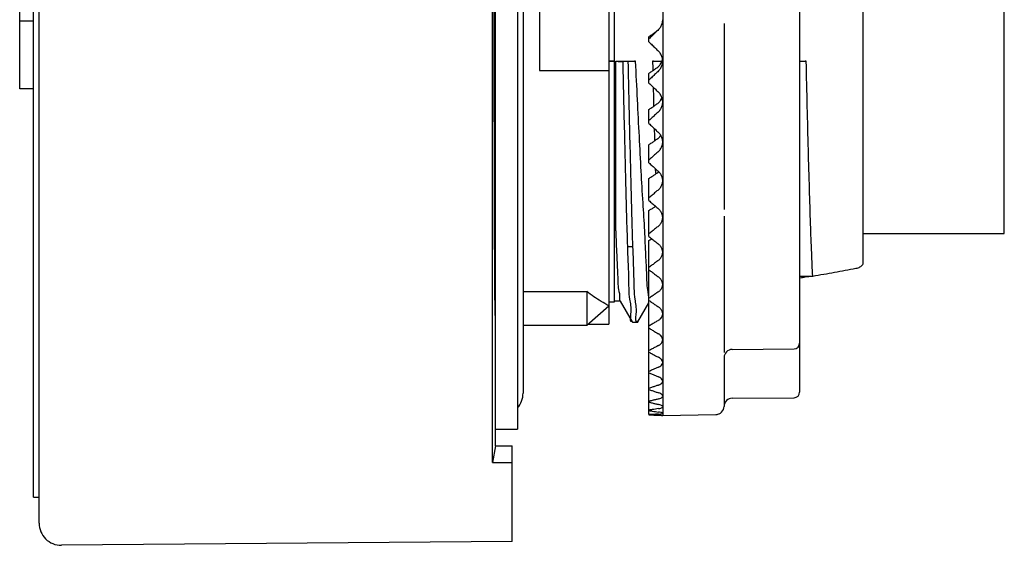
# Model space of a CAD drawing. Units: inches. Extents: x 0 to 11, y 0 to 8.5.
# Drawn here: x 6.1 to 7.5, y 3.8 to 4.5 of the extents above; entities that cross this region are included whole.
import ezdxf

# ---------------------------------------------------------------- set-up
doc = ezdxf.new("R2010")
doc.units = ezdxf.units.IN
doc.header["$LTSCALE"] = 0.605
doc.header["$MEASUREMENT"] = 0
doc.layers.get('0').update_dxf_attribs({"linetype": 'CONTINUOUS'})

msp = doc.modelspace()

# ---------------------------------------------------------------- linework, layer by layer
at = {"color": 7, "linetype": 'Continuous'}
for p, q in [((6.108538190700001, 3.8126527032), (6.108538190700001, 5.245171446700001)), ((6.1006641749, 3.8497782167), (6.1006641749, 5.2080459332)), ((6.7542180106, 3.8991383666), (6.7542180106, 5.1586857834)), ((6.7581444899, 3.9227024764), (6.7581444899, 5.1351216735)), ((6.7896405529, 5.1115892403), (6.7896405529, 3.9462349096)), ((6.9963334663, 5.091904201), (6.9963334663, 3.965919949)), ((6.7975145686, 5.060408138000001), (6.7975145686, 3.997416012)), ((7.191215356, 5.0587855059), (7.191215356, 3.999038644)), ((6.9195618127, 4.9619820335), (6.9195618127, 4.0958412091)), ((6.9274358285, 4.1273358308), (6.9274358285, 4.921106690899999)), ((7.2817665371, 4.183540330400001), (7.2817665371, 4.8742838195)), ((6.0809791355, 4.4304868781), (6.0809791355, 4.6273372718)), ((6.8211366159, 4.6013131125), (6.8211366159, 4.4565110374)), ((7.4825539387, 4.2245813663), (7.4825539387, 4.5867860907)), ((6.996333455299999, 4.528910681), (6.9963334663, 4.528912076)), ((6.1006641749, 4.5268179221), (6.0809791355, 4.5268179221)), ((7.0835775607, 4.5233757458), (7.0835775607, 4.2587893057)), ((6.976648426900001, 4.4973342557), (6.976648426900001, 4.5046426587)), ((6.7563251943, 4.4693824337), (6.756489397999999, 4.4700393111)), ((6.756489397999999, 4.4700393111), (6.7581444899, 4.4700393111)), ((6.9195618127, 4.4700393111), (6.9274358285, 4.4700393111)), ((6.9274358285, 4.4697273406), (6.9195618127, 4.4697273406)), ((6.9294176224, 4.4697446658), (6.9577682367, 4.4697446658)), ((6.9294176224, 4.2285908797), (6.9294176224, 4.4697446658)), ((6.947240430700001, 4.4694270528), (6.939838855800001, 4.4694270528)), ((6.9818995161, 4.4697446658), (6.994987367899999, 4.4697446658)), ((7.191215356, 4.4697446658), (7.2005619336, 4.4697446658)), ((6.8211366159, 4.4565110374), (6.9195618127, 4.4565110374)), ((6.976648426900001, 4.4387871557), (6.976648426900001, 4.4524226744)), ((6.1006641749, 4.4304868781), (6.0809791355, 4.4304868781)), ((6.7563897215, 4.4037820971), (6.756122341, 4.4027124731)), ((6.756122341, 4.4027124731), (6.7581444899, 4.4027124731)), ((6.976648426900001, 4.3812274832), (6.976648426900001, 4.4010407241)), ((6.976648426900001, 4.3252858739), (6.976648426900001, 4.351059759)), ((6.976648426900001, 4.271575236), (6.976648426900001, 4.3030273811)), ((6.976648426900001, 4.2206840342), (6.976648426900001, 4.2574698432)), ((7.0835775607, 4.249200102300001), (7.0835775607, 4.0555093852)), ((7.2817665371, 4.2245813663), (7.4825539387, 4.2245813663)), ((6.9464653666, 4.2064541823), (6.9538669414, 4.2064541823)), ((6.976648426900001, 3.9671503808), (6.976648426900001, 4.2148862832)), ((6.7567025579, 4.1803496431), (6.7581444899, 4.1803496431)), ((6.7567025579, 4.1803496431), (6.7571235497, 4.1786655159)), ((7.191215356, 4.1642344022), (7.2099221858, 4.1642344022)), ((6.7975145686, 4.1420376658), (6.8880657497, 4.1420376658)), ((6.8880657497, 4.1420376658), (6.8880657497, 4.0943498663)), ((6.8880657497, 4.0943498663), (6.9195160153, 4.1219184329)), ((6.9195618127, 4.1273372718), (6.9274358285, 4.1273372718)), ((6.9362148559, 4.1283215238), (6.9274358285, 4.1283215238)), ((6.935833108400001, 4.128651899599999), (6.9529070335, 4.0991017107)), ((6.961019741499999, 4.0991017107), (6.976648426900001, 4.1261506927)), ((6.7975145686, 4.0943498663), (6.8880657497, 4.0943498663)), ((6.889767075700001, 4.0958412088), (6.9195618127, 4.0958412088)), ((6.9532626001, 4.0987939647), (6.9529070335, 4.0991017107)), ((6.9532626001, 4.0987939647), (6.9606641749, 4.0987939647)), ((6.961019741499999, 4.0991017107), (6.9606641749, 4.0987939647)), ((7.095285515, 4.0599197605), (7.183410053099999, 4.0606888117)), ((7.0835775607, 4.049973056000001), (7.0835775607, 3.9790773331)), ((7.0952855152, 3.9903958769), (7.183410054199999, 3.9911649281)), ((6.9963334663, 3.965919949), (7.0719772301, 3.9672403158)), ((7.0719774186, 3.9672397931), (7.072587965499999, 3.9672663353)), ((7.0719785086, 3.9672399659), (7.073980912100001, 3.9674468456)), ((7.073980912100001, 3.9674468456), (7.0761484633, 3.9680795349)), ((7.0761484633, 3.9680795349), (7.076702157000001, 3.9683170601)), ((6.7581444899, 3.9462349096), (6.7896405529, 3.9462349096)), ((6.7581444899, 3.9227024764), (6.7542180106, 3.8991383666)), ((6.7581444899, 3.9227024764), (6.7817665371, 3.9227024764)), ((6.7817665371, 3.7867557537), (6.7817665371, 3.9227024764)), ((6.7542180106, 3.8991383666), (6.7817665371, 3.899144662)), ((6.1006641749, 3.8497782167), (6.108538190700001, 3.8497782167)), ((6.7817665371, 3.7867557537), (6.1403091052, 3.7811578395))]:
    msp.add_line(p, q, dxfattribs=at)
for points in [[(6.9890886502, 4.5137344846), (6.988978264400001, 4.5136438188), (6.987966713600001, 4.5128435145), (6.9871588001, 4.5122439936)], [(7.072587965499999, 3.9672663353), (7.074160274800001, 3.96748238), (7.074875371, 3.9676535264)]]:
    msp.add_lwpolyline(points, dxfattribs=at)
for centre, radius, start, end in [((7.1833413403, 4.0685625277), 0.007874015699999999, 270.5, 360), ((7.0953885844, 4.048109186700001), 0.0118110236, 90.5, 180), ((6.766018505599999, 3.997416012), 0.031496063, 318.5903778907, 360), ((7.1833413403, 3.999038644), 0.007874015699999999, 270.5000076584, 360), ((7.0953885844, 3.978585303), 0.0118110236, 90.49999932360001, 178.8739093735), ((7.0717698589, 3.9790494905), 0.011811618, 271.0060208506, 358.8742701614), ((6.1400342537, 3.8126532006), 0.031496063, 180.0009049438, 270.4999921033)]:
    msp.add_arc(centre, radius, start, end, dxfattribs=at)
for points, start_tangent, end_tangent in [([(6.756489397999999, 4.4700393111), (6.7564717873, 4.5092187094), (6.7564717873, 4.5486054405), (6.756489397999999, 4.5877848388)], (-0.0006772239779030054, 0.9999997706838156), (0.0006772239779030054, 0.9999997706838156)), ([(6.9903127103, 4.5147435218), (6.993600204600001, 4.5188961514), (6.9956288225, 4.5236930331), (6.9963334662, 4.528910681)], (0.7198432392711198, 0.6941366658487802), (7.215123361763656e-05, 0.9999999973970998)), ([(6.9903127103, 4.5147435218), (6.9859724811, 4.5105608177), (6.9814210704, 4.5061807326), (6.976648426900001, 4.501596821000001)], (-0.7198432439039207, -0.694136661044409), (-0.7216798296679305, -0.6922270028325006)), ([(6.976648426900001, 4.5046426587), (6.980611714, 4.5075105062), (6.984430400599999, 4.5102754191), (6.9871588051, 4.512243986700001)], (0.8107712010814356, 0.5853631859768482), (0.8115537662370047, 0.5842777460305443)), ([(6.976648426900001, 4.4973342557), (6.981435973, 4.4927310703), (6.9859874199, 4.4883499011), (6.9903127103, 4.4841839372)], (0.721158889650595, -0.6927696990183108), (0.7201740027254002, -0.6937934893024547)), ([(6.9963334663, 4.4700633742), (6.995628823300001, 4.475257635899999), (6.9936002077, 4.4800387247), (6.9903127103, 4.4841839372)], (-5.087085951582279e-08, 0.9999999999999987), (-0.7201740003266416, 0.6937934917924227)), ([(6.9947342612, 4.4688352433), (6.9960183668, 4.4730831993)], (0.3968133636087431, 0.9178993160807537), (0.1782051466307763, 0.9839933565397195)), ([(6.7563251943, 4.4693824337), (6.75814449, 4.4694142943)], (0.9998466963985205, 0.01750953171745925), (0.9998466829282711, 0.01751030089214333)), ([(6.756389724299999, 4.4037820971), (6.7563286767, 4.4640534737), (6.7563251943, 4.4693824337)], (-0.001343068518036086, 0.9999990980830711), (-0.0006242983167925645, 0.9999998051257868)), ([(6.9294176224, 4.4697446658), (6.9328733876, 4.4696393169), (6.936347157, 4.469533445400001), (6.939838855800001, 4.4694270528)], (0.9995355388352634, -0.03047468794425095), (0.9995362152644321, -0.03045249373786763)), ([(6.9464653666, 4.2064541823), (6.945144379099999, 4.2509943592), (6.943818406599999, 4.3007230678), (6.9424964298, 4.3542739273), (6.9411668812, 4.4110183563), (6.939838855800001, 4.4694270528)], (-0.03164640202623165, 0.9994991271826076), (-0.02254952241806968, 0.9997457271920279)), ([(6.9577682367, 4.4697446658), (6.9542762992, 4.4696393237), (6.9507670133, 4.469533452099999), (6.947240430700001, 4.4694270528)], (-0.9995453062800663, -0.03015262332680869), (-0.9995451513135386, -0.0301577599565251)), ([(6.9538669414, 4.2064541823), (6.9525459539, 4.2509943592), (6.9512199814, 4.3007230678), (6.949898004600001, 4.3542739273), (6.948568456, 4.4110183563), (6.947240430700001, 4.4694270528)], (-0.03164640202623165, 0.9994991271826076), (-0.02254952241806968, 0.9997457271920279)), ([(6.970914685599999, 4.2285908797), (6.9682869441, 4.2684585851), (6.965652690900001, 4.3135245559), (6.9630298054, 4.3625929979), (6.9603958709, 4.4151199948), (6.9577682367, 4.4697446658)], (-0.07072986629108728, 0.997495506764038), (-0.04739235559805917, 0.9988763510219205)), ([(6.976648426900001, 4.4524226744), (6.9806117139, 4.4552683835), (6.984430400499999, 4.458013572900001), (6.9881144543, 4.460652157)], (0.8129975432055594, 0.5822671163149475), (0.8137676944514021, 0.5811902781940261)), ([(6.9931602593, 4.4693997199), (6.9875058336, 4.4695728745), (6.9818995161, 4.4697446658)], (-0.9995317371808858, 0.03059912365020626), (-0.9995305364345651, 0.03063832134485535)), ([(6.9818995161, 4.4697446658), (6.9822162748, 4.4564248893)], (0.02371616155351694, -0.9997187322848199), (0.0238393868433952, -0.9997158014330527)), ([(6.9881144543, 4.460652157), (6.9920003867, 4.464315203), (6.9947342612, 4.4688352433)], (0.8137676913110728, 0.5811902825910348), (0.3968133539437064, 0.9178993202590067)), ([(6.9903127103, 4.4560020645), (6.993600193400001, 4.4601166003), (6.995628816900001, 4.4648767161), (6.9963334663, 4.4700633732)], (0.7233202728231777, 0.6905126957000889), (0, 1)), ([(6.994876743200001, 4.4693471771), (6.9931602593, 4.4693997199)], (-0.9995319047967163, 0.03059364792645919), (-0.9995317372347033, 0.03059912189223852)), ([(7.2005619336, 4.4697446658), (7.1948980061, 4.4695729108), (7.1912153561, 4.4694612506)], (-0.9995404613535885, -0.0303128045066029), (-0.9995406899669274, -0.0303052652263404)), ([(7.2099221858, 4.1642344022), (7.208362138099999, 4.1966365639), (7.2068020791, 4.238172222799999), (7.205242049700001, 4.2876984824), (7.2036820005, 4.3438555058), (7.2021219713, 4.4050983291), (7.2005619336, 4.4697446658)], (-0.05660422664389737, 0.9983966954703155), (-0.02371616135029644, 0.999718732289641)), ([(6.9903127103, 4.4560020645), (6.9859724809, 4.451862831600001), (6.9814210703, 4.4475317737), (6.976648426900001, 4.4430030194)], (-0.7233202732754391, -0.6905126952263398), (-0.726001398550318, -0.6876932232492786)), ([(6.976648426900001, 4.4387871557), (6.981435973, 4.4342294596), (6.9859874199, 4.4298952651), (6.9903127103, 4.425777297)], (0.7244368843471061, -0.689341135140982), (0.7243136964496604, -0.6894705716239306)), ([(6.9827797024, 4.4329430544), (6.9833632771, 4.4090062285)], (0.02415641621217552, -0.9997081912017045), (0.0246107510585878, -0.9996971095948672)), ([(6.9963334663, 4.4118594311), (6.995628823300001, 4.4169720074), (6.9936002077, 4.4216849227), (6.9903127103, 4.425777297)], (-5.147614870023168e-08, 0.9999999999999987), (-0.72431369611047, 0.6894705719802622)), ([(6.9929286299, 4.4139456135), (6.9947342612, 4.4171607725), (6.9951759198, 4.4182568876)], (0.5713702461790763, 0.8206924160617435), (0.3444822620339877, 0.9387928265298724)), ([(6.756122341, 4.4027124731), (6.7562161374, 4.3407929291), (6.756345793099999, 4.2823958129), (6.7565089213, 4.2285860963), (6.7567025579, 4.1803496431)], (0.001188186843156816, -0.9999992941057637), (0.0046022637156897, -0.9999894095282666)), ([(6.758144490399999, 4.4038138613), (6.7563897215, 4.4037820971)], (-0.9998361415445012, -0.01810221150589557), (-0.999836270483006, -0.01809508846712716)), ([(6.976648426900001, 4.4010407241), (6.9806117139, 4.4038331165), (6.984430400499999, 4.4065285056), (6.9881144543, 4.4091207646)], (0.8182444107778951, 0.5748704934424232), (0.8185145592357371, 0.5744857842620016)), ([(6.9833632771, 4.4090062285), (6.983384584, 4.4081410681)], (0.02461070741781378, -0.9996971106692241), (0.02462962173542222, -0.9996966448544128)), ([(6.983384584, 4.4081410681), (6.9834415414, 4.4058316017)], (0.02462965836970386, -0.9996966439518498), (0.02468063240035322, -0.9996953867975578)), ([(6.9881144543, 4.4091207646), (6.9920003867, 4.4127196974), (6.9929286299, 4.4139456135)], (0.8185145612536494, 0.574485781386925), (0.5713702341932706, 0.8206924244063223)), ([(6.9903127103, 4.3980594245), (6.993600193400001, 4.402090806), (6.995628816900001, 4.4067620042), (6.9963334663, 4.4118594301)], (0.730615991661664, 0.6827886003209512), (0, 1)), ([(6.9903127103, 4.3980594245), (6.9859724809, 4.3940090134), (6.9814210703, 4.3897744345), (6.976648426900001, 4.3853504554)], (-0.7306159932011096, -0.6827885986736716), (-0.734135512239843, -0.6790029820761787)), ([(6.976648426900001, 4.3812274832), (6.981435973, 4.3767652114), (6.9859874199, 4.372525478), (6.9903127103, 4.3685006232)], (0.7315235448876948, -0.6818161799744421), (0.7322747397846588, -0.6810093284774521)), ([(6.9842355237, 4.3741471894), (6.9846288447, 4.358813481499999)], (0.02544051366127182, -0.9996763377537005), (0.02584846130336718, -0.999665872703599)), ([(6.976648426900001, 4.351059759), (6.9806117139, 4.3537682408), (6.984430400499999, 4.3563842982), (6.9881144543, 4.3589018308)], (0.8264511644396232, 0.5630084127225727), (0.8262185133662636, 0.5633497742706934)), ([(6.9881144543, 4.3589018308), (6.9920003867, 4.3623972197), (6.9936011762, 4.3645934519)], (0.8262185082021094, 0.5633497818445309), (0.5285734591302145, 0.8488875651716895)), ([(6.9963334663, 4.3549379413), (6.995628823300001, 4.3599128177), (6.9936002077, 4.364505923899999), (6.9903127103, 4.3685006232)], (-5.256520569211784e-08, 0.9999999999999986), (-0.7322747405926712, 0.6810093276086137)), ([(6.9846288447, 4.358813481499999), (6.984687109099999, 4.3565628603)], (0.02584848279525179, -0.9996658721478809), (0.02591054208162579, -0.9996642655457063)), ([(6.9903127103, 4.3415504336), (6.993600193400001, 4.345454492), (6.995628816900001, 4.3499855939), (6.9963334663, 4.3549379403)], (0.7417451504490324, 0.6706818409539224), (0, 1)), ([(6.9903127103, 4.3415504336), (6.9859724809, 4.3376332213), (6.9814210703, 4.3335415164), (6.976648426900001, 4.3292707826)], (-0.7417451502102587, -0.6706818412179957), (-0.7460939564855615, -0.665840677711809)), ([(6.976648426900001, 4.3252858739), (6.981435973, 4.3209679161), (6.9859874199, 4.3168690953), (6.9903127103, 4.3129814507)], (0.7424323069882541, -0.6699210920250972), (0.7440709914146103, -0.6681005610948694)), ([(6.985739178099999, 4.317072784800001), (6.9858562103, 4.3128591585)], (0.02762364518258853, -0.9996183943019589), (0.0279076831908055, -0.9996105047561883)), ([(6.976648426900001, 4.3030273811), (6.9806117139, 4.3056222775), (6.984430400499999, 4.3081303413), (6.9881144543, 4.3105455648)], (0.8375075403136001, 0.5464257679848779), (0.8367772039658564, 0.5475435242271461)), ([(6.9858562103, 4.3128591585), (6.9859226813, 4.3104854123)], (0.02790768796500723, -0.9996105046228995), (0.02807660202893295, -0.9996057745023829)), ([(6.9881144543, 4.3105455648), (6.9906864338, 4.3125535241)], (0.8367772049951422, 0.5475435226541517), (0.733538636721456, 0.6796477532051644)), ([(6.9963334663, 4.299922548500001), (6.995628823300001, 4.304705219100001), (6.9936002077, 4.3091281932), (6.9903127103, 4.3129814507)], (-5.418071098421258e-08, 0.9999999999999984), (-0.7440709922924325, 0.6681005601172287)), ([(6.9903127103, 4.287094216), (6.993600193400001, 4.2908281777), (6.995628816900001, 4.2951695396), (6.9963334663, 4.2999225476)], (0.7567078122359459, 0.6537532308915102), (0, 1)), ([(6.9903127103, 4.287094216), (6.9859724809, 4.2833531203), (6.9814210703, 4.279449119100001), (6.976648426900001, 4.2753784215)], (-0.7567078134117146, -0.6537532295305789), (-0.7618672353244945, -0.6477332133980868)), ([(6.976648426900001, 4.271575236), (6.981435973, 4.2674489006), (6.9859874199, 4.2635358997), (6.9903127103, 4.2598280593)], (0.7571623443693453, -0.6532267479743284), (0.759697155985675, -0.6502770418731365)), ([(6.976648426900001, 4.2574698432), (6.9806117139, 4.259922724), (6.984430400499999, 4.262295315199999), (6.986172644, 4.2633773744)], (0.8512338114113973, 0.5247866216949759), (0.8496222989170212, 0.5273916468649801)), ([(6.9963334663, 4.2474160129), (6.9956288312, 4.251954052799999), (6.993600223500001, 4.2561584372), (6.9903127103, 4.2598280593)], (-6.343624809665693e-08, 0.999999999999998), (-0.7596971554483661, 0.6502770425008567)), ([(6.9903127103, 4.2352874054), (6.993600210399999, 4.238810385), (6.9956288253, 4.2429144434), (6.9963334663, 4.247416012)], (0.7754577142739468, 0.6313995037795215), (0, 1)), ([(6.9903127103, 4.2352874054), (6.9859724809, 4.2317634146), (6.9814210703, 4.2280898901), (6.976648426900001, 4.2242638282)], (-0.7754577121329478, -0.6313995064090044), (-0.7813895423934597, -0.6240435746309225)), ([(6.9294176224, 4.2285908797), (6.9307599222, 4.1939163026), (6.9321186995, 4.1657656468), (6.9334905311, 4.1450320594), (6.934860825, 4.1324712678), (6.935722470499999, 4.1284284367)], (0.03543146606936311, -0.9993721084822087), (0.8961745952599233, -0.4437015830608594)), ([(6.9757457529, 4.1403820475), (6.9749875942, 4.1450320594), (6.9736157626, 4.1657656468), (6.9722569853, 4.1939163026), (6.970914685599999, 4.2285908797)], (-0.1515122761657375, 0.9884553759128822), (-0.03543146576910464, 0.9993721084928541)), ([(6.976648426900001, 4.2206840342), (6.981435973, 4.2167945302), (6.9859874199, 4.2131102211), (6.9903127103, 4.2096228088)], (0.7756677305896317, -0.6311414831255594), (0.7790944982483515, -0.6269065024380823)), ([(6.9526553459, 4.0995428016), (6.9511380356, 4.1097358516), (6.949582226, 4.131349887), (6.948022906499999, 4.1639174013), (6.9464653666, 4.2064541823)], (-0.8685519767828267, -0.4955980867867068), (-0.0330018464753629, 0.9994552907105032)), ([(6.9601450607, 4.0995965165), (6.9601001163, 4.0995682847), (6.9585396104, 4.1097358516), (6.956983800800001, 4.131349887), (6.9554244813, 4.1639174013), (6.9538669414, 4.2064541823)], (-0.8396579470591693, -0.5431155788047156), (-0.03300184614398426, 0.9994552907214452)), ([(6.976648426900001, 4.2148862832), (6.9791574615, 4.2163302427)], (0.8673538575507623, 0.4976919587373415), (0.8661630812590861, 0.4997614597623207)), ([(6.9791574615, 4.2163302427), (6.9806117139, 4.2171702742), (6.9808230013, 4.217292459599999)], (0.8661630784335544, 0.4997614646593995), (0.8656464781153749, 0.5006557449250407)), ([(6.9963334663, 4.197993607), (6.995628823300001, 4.2022373463), (6.9936002077, 4.2061770739), (6.9903127103, 4.2096228088)], (-6.668837052034935e-08, 0.9999999999999978), (-0.7790944985779749, 0.6269065020284396)), ([(6.9903127103, 4.1866976082), (6.993600193400001, 4.1899709583), (6.995628816900001, 4.1937927455), (6.9963334663, 4.1979936062)], (0.7978535727819914, 0.6028512887926936), (0, 1)), ([(6.7575813842, 4.127934959), (6.7575790194, 4.1281096319), (6.757440531799999, 4.1398051086), (6.7573068143, 4.1539846274), (6.7572136372, 4.165714701000001), (6.757123543300001, 4.1786655158)], (-0.01356767756220999, 0.999907954826627), (-0.006554944029143435, 0.999978516123609)), ([(6.7571235497, 4.1786655159), (6.758144520599999, 4.1786327538)], (0.999488473141857, -0.03198112031432152), (0.9994825705247963, -0.03216506205723193)), ([(6.9903127103, 4.1866976082), (6.9859724809, 4.1834293319), (6.9814210703, 4.1800265319), (6.976648426900001, 4.1764870249)], (-0.7978535745499344, -0.6028512864528801), (-0.8044859289051113, -0.5939717082434821)), ([(7.2714046496, 4.1752604612), (7.274453401000001, 4.176062454), (7.277040395, 4.1771723427), (7.2790825567, 4.1785211167), (7.2805559209, 4.1800527771), (7.281456782999999, 4.1817326052), (7.2817665371, 4.183540330400001)], (0.9817616639343018, 0.1901158468643565), (0, 1)), ([(6.976648426900001, 4.173169843399999), (6.981435973, 4.169559785), (6.9859874199, 4.1661445337), (6.9903127103, 4.1629157582)], (0.7978098862843879, -0.6029091020600802), (0.8020987497701716, -0.5971914229266253)), ([(6.9963334663, 4.1521968131), (6.995628823300001, 4.156099731499999), (6.9936002077, 4.1597316393), (6.9903127103, 4.1629157582)], (-7.085064775558947e-08, 0.9999999999999976), (-0.8020987481733299, 0.5971914250713728)), ([(7.2099221858, 4.1642344022), (7.198796388, 4.162420540299999), (7.192087785499999, 4.1613527086)], (-0.9865865594277482, -0.1632389682536569), (-0.9877875178028636, -0.1558069949420041)), ([(7.2099221858, 4.1642344022), (7.2410008255, 4.1695914036), (7.2714046496, 4.1752604612)], (0.9865865598284541, 0.1632389658318632), (0.9817616634063565, 0.1901158495906744)), ([(6.9903127103, 4.1418571843), (6.993600193400001, 4.144845065899999), (6.995628816900001, 4.1483427111), (6.9963334663, 4.152196812300001)], (0.8235894308776377, 0.5671864326186308), (0, 1)), ([(7.192087785499999, 4.1613527086), (7.191216259299999, 4.1612154024)], (-0.9877875124136773, -0.1558070291084438), (-0.9878441523710109, -0.1554475172731908)), ([(6.9195618127, 4.1219585778), (6.9087021298, 4.1280873107), (6.898221578899999, 4.1347773054), (6.8880657497, 4.1420376658)], (-0.8841622190191963, 0.4671800193277219), (-0.7983385587446098, 0.6022088886935989)), ([(6.976357892999999, 4.1325389666), (6.9757457529, 4.1403820475)], (-0.0005220851876205799, 0.9999998637135191), (-0.1515122800560592, 0.9884553753165666)), ([(6.9903127103, 4.1418571843), (6.9859724809, 4.1388804304), (6.9814210703, 4.135785636700001), (6.976648426900001, 4.132571464100001)], (-0.8235894305530008, -0.5671864330900235), (-0.8307981275659201, -0.5565738686220917)), ([(6.7575879529, 4.1274538767), (6.7575813842, 4.127934959)], (-0.01373898882558978, 0.9999056156388212), (-0.01356772502220713, 0.9999079541826447)), ([(6.7576108883, 4.1258219711), (6.7575879529, 4.1274538767)], (-0.01438311204169427, 0.9998965576938427), (-0.01373902062026439, 0.9999056152019529)), ([(6.7581451678, 4.1076463148), (6.7581444899, 4.1076462505), (6.7581358114, 4.1076485082), (6.7581271297, 4.1076605337), (6.758109758, 4.1077138454), (6.7580923768, 4.1078060993), (6.758074988400001, 4.1079372092), (6.7580575947, 4.1081070889), (6.758040198, 4.1083156522), (6.758005403899999, 4.1088484849), (6.757970622999999, 4.1095350177), (6.7579358722, 4.110374561), (6.7579011684, 4.1113664252), (6.7578665287, 4.1125099208), (6.757793712200001, 4.115417682099999), (6.7577214156, 4.1189912086), (6.7576497982, 4.1232240189), (6.7576108883, 4.1258219711)], (-0.993520342214294, -0.1136544306500728), (-0.01438314192355943, 0.9998965572640036)), ([(6.9763562807, 4.1315798125), (6.976357888099999, 4.1324712678)], (-0.003530384567242364, 0.9999937681729858), (0.0006660551166788676, 0.9999997781852662)), ([(6.976357888099999, 4.1324712678), (6.976357892999999, 4.1325389666)], (0.0006665279043699667, 0.9999997778702515), (-0.0005223152207536265, 0.9999998635933958)), ([(6.976648426900001, 4.129553239), (6.981435973, 4.1262621787), (6.9859874199, 4.1231534034), (6.9903127103, 4.1202186399)], (0.8232895237225084, -0.5676216698900467), (0.828366529079373, -0.5601864810052026)), ([(6.9963334663, 4.110527390400001), (6.995628823300001, 4.1140467267), (6.9936002077, 4.1173310229), (6.9903127103, 4.1202186399)], (-7.610934636557596e-08, 0.9999999999999971), (-0.8283665302140483, 0.5601864793273204)), ([(6.9903127103, 4.1012574148), (6.993600193400001, 4.103927092), (6.995628816900001, 4.1070622742), (6.9963334663, 4.110527389800001)], (0.8521025840288149, 0.5233748047923368), (8.691695411841732e-09, 1)), ([(6.9903127103, 4.1012574148), (6.9859724809, 4.0986047972), (6.9814210703, 4.0958519171), (6.976648426900001, 4.092998294)], (-0.8521025841612128, -0.5233748045767805), (-0.8596890014925863, -0.5108177960023319)), ([(6.976648426900001, 4.090312093500001), (6.981435973, 4.0873760889), (6.9859874199, 4.0846078499), (6.9903127103, 4.0819992524)], (0.8515565155892206, -0.5242628164933553), (0.8572797274158666, -0.5148509191618263)), ([(6.9963334663, 4.073441878), (6.995628823300001, 4.0765390735), (6.9936002077, 4.0794397745), (6.9903127103, 4.0819992524)], (-9.189162878380628e-08, 0.9999999999999957), (-0.8572797262656949, 0.5148509210769802)), ([(6.9903127103, 4.0653431192), (6.9859724809, 4.0630437005), (6.9814210703, 4.0606628951), (6.976648426900001, 4.0582010866)], (-0.8824656092231297, -0.4703769217749214), (-0.8901350140547141, -0.4556968913146258)), ([(6.9903127103, 4.0653431192), (6.993600193400001, 4.0676653425), (6.995628816900001, 4.070403712), (6.9963334663, 4.073441877300001)], (0.882465612767198, 0.470376915125959), (9.477150173936033e-09, 1)), ([(6.976648426900001, 4.0558763412), (6.981435973, 4.0533275598), (6.9859874199, 4.0509301866), (6.9903127103, 4.0486763353)], (0.8817039050471176, -0.4718031621605173), (0.8878364300117969, -0.4601591828312322)), ([(6.9963334663, 4.0413465922), (6.9956288313, 4.0439876987), (6.993600223600001, 4.0464730247), (6.9903127103, 4.0486763353)], (-1.010184477868975e-07, 0.9999999999999949), (-0.8878364298563134, 0.4601591831312241)), ([(6.9903127103, 4.034507782099999), (6.9936002153, 4.036457126499999), (6.9956288276, 4.038768682300001), (6.9963334663, 4.0413465917)], (0.9132849168886638, 0.4073213235072117), (1.044937855508104e-08, 0.9999999999999998)), ([(6.9903127103, 4.034507782099999), (6.9859724809, 4.0325867553), (6.9814210703, 4.0306041092), (6.976648426900001, 4.0285610872)], (-0.9132849181864232, -0.4073213205974104), (-0.9206339992586255, -0.3904267401306792)), ([(6.976648426900001, 4.0266232673), (6.981435973, 4.0244896342), (6.9859874199, 4.0224893929), (6.9903127103, 4.0206149814)], (0.9123673402390204, -0.4093724910948164), (0.9185546548637825, -0.395293999484026)), ([(6.9903127103, 4.0090892419), (6.9859724809, 4.0075676542), (6.9814210703, 4.0060048896), (6.976648426900001, 4.0044030379)], (-0.9426530557778487, -0.3337741997708688), (-0.9491809279030073, -0.3147309424018969)), ([(6.9963334663, 4.014593176), (6.995628823300001, 4.0167492864), (6.9936002077, 4.018792006), (6.9903127103, 4.0206149814)], (-1.34735709001587e-07, 0.9999999999999908), (-0.918554654567745, 0.3952940001719361)), ([(6.9903127103, 4.0090892419), (6.993600193400001, 4.0106443147), (6.995628817, 4.0125037286), (6.9963334663, 4.0145931756)], (0.942653056395648, 0.3337741980260656), (2.327298292009747e-08, 0.9999999999999998)), ([(6.976648426900001, 4.0028733748), (6.981435973, 4.0011782663), (6.9859874199, 3.999597072), (6.9903127103, 3.9981226369)], (0.9416755170062051, -0.336522243946959), (0.9474408087590676, -0.3199311080497866)), ([(6.9963334663, 3.9934747452), (6.995628823300001, 3.9951222219), (6.9936002077, 3.9966999555), (6.9903127103, 3.9981226369)], (-1.636475621649231e-07, 0.9999999999999865), (-0.9474408082109861, 0.3199311096728694)), ([(6.9903127103, 3.9893659895), (6.9859724809, 3.9882605116), (6.9814210703, 3.9871347506), (6.976648426900001, 3.9859916194)], (-0.9682259106096006, -0.2500771601410449), (-0.9733842612844825, -0.2291791436489419)), ([(6.976648426900001, 3.9848868723), (6.981435973, 3.9836488605), (6.9859874199, 3.9825040371), (6.9903127103, 3.9814457325)], (0.967320507468307, -0.2535567704307206), (0.9720963864164677, -0.2345817885430271)), ([(6.9903127103, 3.9893659895), (6.993600193400001, 3.9905097707), (6.995628816900001, 3.9918966717), (6.9963334663, 3.9934747449)], (0.968225909921692, 0.2500771628044263), (2.60877931459228e-08, 0.9999999999999998)), ([(6.9963334663, 3.9782226779), (6.995628823300001, 3.9793434708), (6.9936002077, 3.9804389324), (6.9903127103, 3.9814457325)], (-2.546832680351292e-07, 0.9999999999999676), (-0.9720963872668885, 0.2345817850189217)), ([(6.9903127103, 3.9755541168), (6.9859724809, 3.9748768606), (6.9814210703, 3.9742004373), (6.976648426900001, 3.9735285511)], (-0.9874932014554665, -0.157661590373919), (-0.9907814826801331, -0.1354697515246741)), ([(6.976648426900001, 3.9728608238), (6.981435973, 3.9720934726), (6.9859874199, 3.9713975629), (6.9903127103, 3.9707669839)], (0.9868160174495785, -0.1618460617529917), (0.9900255242043623, -0.1408881166879509)), ([(6.9903127103, 3.9678049498), (6.9859724809, 3.9675633355), (6.9814210703, 3.9673436608), (6.976648426900001, 3.9671503808)], (-0.998247342355857, -0.05917975565570045), (-0.9993339330244655, -0.03649233215146658)), ([(6.976648426900001, 3.9669269892), (6.981435973, 3.9666387058), (6.9859874199, 3.9663993345), (6.9903127103, 3.9662033898)], (0.9979520969865239, -0.06396571050336278), (0.9991299973858864, -0.04170429622567398)), ([(6.9903127103, 3.9755541168), (6.993600193400001, 3.976274075), (6.995628816900001, 3.9771732679), (6.9963334663, 3.9782226777)], (0.9874932015784182, 0.1576615896038269), (2.920385814506262e-08, 0.9999999999999996)), ([(6.9936002077, 3.9701870958), (6.9903127103, 3.9707669839)], (-0.9756749471684344, 0.2192222558680405), (-0.9900255235149805, 0.1408881215322596)), ([(6.9903127103, 3.9678049498), (6.993600193400001, 3.9680931968), (6.995628816900001, 3.96849483), (6.9963334663, 3.9690040788)], (0.9982473427707803, 0.05917974865675144), (-1.763527223746078e-07, 0.9999999999999845)), ([(6.9963334663, 3.9690040789), (6.995628823300001, 3.9695859083), (6.9936002077, 3.9701870958)], (-4.951095880512682e-07, 0.9999999999998774), (-0.975674948435393, 0.2192222502292897)), ([(6.9903127103, 3.9662033898), (6.9936035495, 3.9660566077), (6.9956306628, 3.9659563463), (6.9963334663, 3.965919949)], (0.9991299971381747, -0.04170430216021942), (0.9986327480791425, -0.05227460630076693))]:
    msp.add_spline(points, degree=3, dxfattribs=dict(at, start_tangent=start_tangent, end_tangent=end_tangent))

doc.saveas('drawing.dxf')
